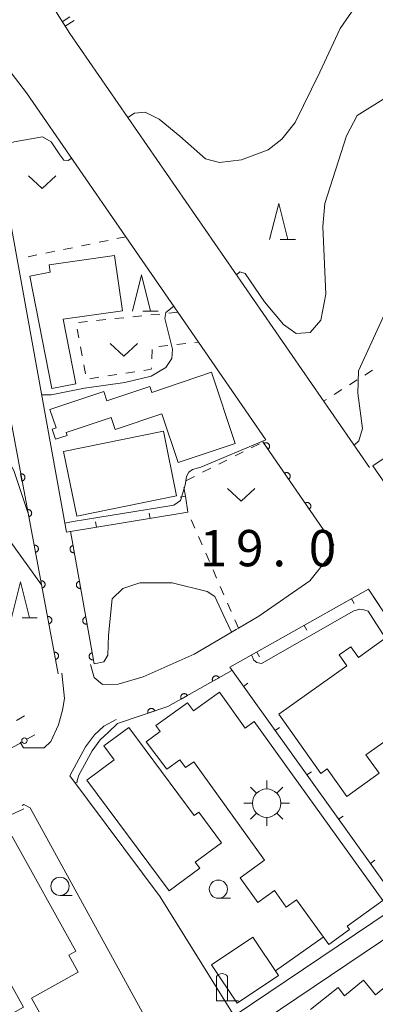
# Model space of a CAD drawing. Units: millimetres. Extents: x -72000 to -70000, y 40500 to 42000.
# Drawn here: x -71104 to -71055, y 41004 to 41140 of the extents above; entities that cross this region are included whole.
import ezdxf

# ---------------------------------------------------------------- set-up
doc = ezdxf.new("R2010")
doc.units = ezdxf.units.MM
for name, color, linetype, lineweight in [('210100_道路縁（街区線）', 7, 'Continuous', 15), ('210600_庭園路等', 7, 'Continuous', 15), ('300100_普通建物', 7, 'Continuous', 15), ('354800_工場', 7, 'Continuous', 20), ('420200_記念碑', 7, 'Continuous', 15), ('420702_鳥居', 7, 'Continuous', 15), ('610111_人工斜面(上)', 7, 'Continuous', 9), ('610199_人工斜面(中)', 7, 'Continuous', 9), ('611000_被覆(直)', 7, 'Continuous', 20), ('614000_塀', 7, 'Continuous', 20), ('630100_植生界', 7, 'Continuous', 9), ('631300_畑', 7, 'Continuous', 9), ('633100_広葉樹林', 7, 'Continuous', 9), ('633200_針葉樹林', 7, 'Continuous', 9), ('710100_等高線（計曲線）', 7, 'Continuous', 20), ('710200_等高線（主曲線）', 7, 'Continuous', 9), ('710300_等高線（補助曲線）', 7, 'Continuous', 9), ('731207_図化機測定による標高点（注記）', 7, 'Continuous', 20)]:
    doc.layers.add(name, color=color, linetype=linetype, lineweight=lineweight)
doc.styles.add('Style-WORKING', font='txt')

msp = doc.modelspace()

# ---------------------------------------------------------------- linework, layer by layer
at = {"layer": '210100_道路縁（街区線）', "flags": 128}
for points in [[(-71096.69, 41138.11), (-71099.54, 41142.57), (-71100.62, 41144.92), (-71100.92, 41147.11), (-71100.87, 41150.83), (-71100.24, 41153.33), (-71099.38, 41154.7), (-71097.81, 41156.24), (-71096.29, 41157.66), (-71056.86, 41188.29), (-71046.17, 41172.76), (-71044.98, 41171.69), (-71043.24, 41171.05), (-71040.95, 41171.4), (-71037.64, 41173), (-71033.76, 41174.66), (-71032.4, 41175.16), (-71031.07, 41175.27), (-71030.35, 41175.14), (-71029.93, 41174.93), (-71025.85, 41171.2), (-71024.11, 41169.99), (-71021.96, 41169.63), (-71016.05, 41169.57)], [(-71055.4, 41078.33), (-71096.69, 41138.11)], [(-71103.95, 41107.03), (-71109.02, 41135.01), (-71107.88, 41134.98), (-71106.49, 41134.53), (-71105.23, 41133.25), (-71102.63, 41129.91), (-71088.96, 41110.1), (-71081.79, 41099.71), (-71078.94, 41095.58), (-71069.66, 41082.14)], [(-71097.12, 41069.41), (-71103.95, 41107.03)], [(-71060.54, 41066.56), (-71063.62, 41062.71), (-71070.65, 41057.87), (-71073.45, 41056.21), (-71073.77, 41056.02), (-71079.53, 41052.6), (-71086.58, 41049.5), (-71090.03, 41048.48), (-71092.19, 41048.45), (-71093.34, 41049.41), (-71093.82, 41051.19)], [(-71074.64, 41050.83), (-71055.53, 41061.56), (-71051.28, 41055.1), (-71047.76, 41050.29), (-71044.38, 41045.83), (-71041.26, 41042.47), (-71039.21, 41040.37), (-71037.28, 41038.72), (-71035.75, 41037.68), (-71031.04, 41034.65), (-71031.23, 41032.57), (-71038.14, 41028.25)], [(-71097.77, 41050.02), (-71097.43, 41046.52), (-71097.68, 41044.92), (-71098.24, 41042.87), (-71099.31, 41040.58), (-71100.22, 41039.73)], [(-71052.55, 41017.27), (-71074.04, 41002.8), (-71084.22, 41019.21), (-71096.69, 41035.87), (-71094.5, 41039.86), (-71093.28, 41041.53), (-71091.99, 41042.71), (-71090.28, 41043.61)], [(-71103.24, 41031.8), (-71103.02, 41031.91), (-71102.16, 41031.46), (-71085.66, 41001.45), (-71085.73, 41000.52), (-71086.47, 40999.22)], [(-71007.82, 40997.61), (-71023.92, 40986.53), (-71032.01, 40980.93), (-71045.65, 40971.73), (-71056.17, 40965.35), (-71058.45, 40966.2), (-71076.81, 40997.57), (-71051.64, 41014.5)]]:
    msp.add_lwpolyline(points, dxfattribs=at)
at = {"layer": '210600_庭園路等', "flags": 128}
msp.add_lwpolyline([(-71100.22, 41039.73), (-71103.07, 41039.71), (-71103.512, 41040.494)], dxfattribs=at)
at = {"layer": '300100_普通建物', "flags": 128}
for points in [[(-71097.61, 41098.74), (-71095.86, 41089.85), (-71099.14, 41089.21), (-71102.17, 41104.66), (-71099.37, 41105.21), (-71099.52, 41106.22), (-71090.52, 41107.52), (-71089.42, 41099.92), (-71097.61, 41098.74)], [(-71081.73, 41079.01), (-71083.98, 41085.72), (-71090.42, 41083.56), (-71090.98, 41085.21), (-71097.19, 41083.13), (-71097.06, 41082.73), (-71098.63, 41082.21), (-71099.09, 41083.6), (-71098.56, 41083.77), (-71099.42, 41086.33), (-71092.01, 41088.81), (-71091.57, 41087.5), (-71085.67, 41089.48), (-71085.4, 41088.67), (-71077.18, 41091.43), (-71073.89, 41081.64), (-71081.73, 41079.01)], [(-71097.53, 41080.55), (-71083.79, 41083.34), (-71081.98, 41074.42), (-71095.72, 41071.63), (-71097.53, 41080.55)], [(-71062.1, 41036.2), (-71067.9, 41044.36), (-71058.52, 41051.03), (-71059.57, 41052.51), (-71057.98, 41053.65), (-71056.92, 41052.17), (-71052.76, 41055.13), (-71047.5, 41047.73), (-71052.98, 41043.84), (-71051.56, 41041.84), (-71055.88, 41038.77), (-71054.07, 41036.21), (-71058.53, 41033.04), (-71061.22, 41036.82), (-71062.1, 41036.2)], [(-71072.52, 41042.44), (-71071.29, 41043.33), (-71053.54, 41018.68), (-71058.45, 41015.15), (-71058.13, 41014.7), (-71061.02, 41012.62), (-71065.47, 41018.8), (-71066.86, 41017.8), (-71068.5, 41020.08), (-71070.79, 41018.43), (-71073.21, 41021.8), (-71069.84, 41024.23), (-71079.61, 41037.8), (-71080.73, 41037), (-71081.5, 41038.07), (-71083.32, 41036.77), (-71086.14, 41040.57), (-71084.24, 41041.97), (-71084.84, 41042.79), (-71080.47, 41045.94), (-71079.65, 41044.81), (-71076.08, 41047.38), (-71072.52, 41042.44)], [(-71082.98, 41020.02), (-71094.33, 41035.26), (-71090.57, 41038.06), (-71091.99, 41039.98), (-71088.54, 41042.54), (-71079.53, 41030.41), (-71078.92, 41030.86), (-71075.79, 41026.64), (-71079.4, 41023.96), (-71078.79, 41023.13), (-71082.98, 41020.02)], [(-71103.06, 41004), (-71113.4, 41022.62), (-71104.63, 41027.5), (-71095.86, 41011.7), (-71096.82, 41011.17), (-71095.51, 41008.81), (-71101.95, 41005.23), (-71096.26, 40994.99), (-71103.34, 40991.06), (-71108.76, 41000.84), (-71103.06, 41004)], [(-71077.17, 41009.84), (-71071.46, 41013.66), (-71067.92, 41008.37), (-71073.63, 41004.55), (-71077.17, 41009.84)], [(-71063.51, 41003.67), (-71059.73, 41006.71), (-71058.83, 41005.59), (-71056.2, 41007.71), (-71054.59, 41005.71), (-71052.81, 41007.14), (-71051.11, 41005.02), (-71051.72, 41004.53), (-71047.76, 40999.6)]]:
    msp.add_lwpolyline(points, dxfattribs=at)
at = {"layer": '354800_工場'}
for p, q in [((-71069.56, 41034.052), (-71069.56, 41035.225)), ((-71070.942, 41033.48), (-71071.77, 41034.308)), ((-71068.18, 41033.48), (-71067.35, 41034.308)), ((-71071.512, 41032.1), (-71072.685, 41032.1)), ((-71067.608, 41032.1), (-71066.435, 41032.1)), ((-71070.942, 41030.718), (-71071.77, 41029.89)), ((-71068.18, 41030.718), (-71067.35, 41029.89)), ((-71069.56, 41030.148), (-71069.56, 41028.975))]:
    msp.add_line(p, q, dxfattribs=at)
msp.add_circle((-71069.56, 41032.099), 1.953125, dxfattribs=at)
at = {"layer": '420200_記念碑'}
for p, q in [((-71076.46, 41004.88), (-71076.46, 41008.228)), ((-71074.96, 41004.88), (-71074.96, 41008.228)), ((-71076.46, 41004.88), (-71073.46, 41004.88))]:
    msp.add_line(p, q, dxfattribs=at)
msp.add_arc((-71075.7098, 41007.7296), 0.9, 33.557311, 146.442689, dxfattribs=at)
at = {"layer": '420702_鳥居'}
for p, q in [((-71102.929, 41044.116), (-71104.018, 41043.502)), ((-71101.509, 41041.506), (-71102.598, 41040.892)), ((-71103.251, 41040.524), (-71105.429, 41039.296))]:
    msp.add_line(p, q, dxfattribs=at)
msp.add_circle((-71102.924, 41040.708), 0.375, dxfattribs=at)
at = {"layer": '610111_人工斜面(上)', "flags": 128}
msp.add_lwpolyline([(-71096.69, 41138.11), (-71099.54, 41142.57), (-71100.62, 41144.92), (-71100.92, 41147.11), (-71100.87, 41150.83), (-71100.24, 41153.33), (-71099.38, 41154.7), (-71097.81, 41156.24), (-71096.29, 41157.66), (-71056.86, 41188.29), (-71046.17, 41172.76)], dxfattribs=at)
at = {"layer": '610199_人工斜面(中)', "flags": 128}
for points in [[(-71097.71, 41139.71), (-71096.68, 41140.37)], [(-71097.31, 41139.09), (-71096.06, 41139.89)]]:
    msp.add_lwpolyline(points, dxfattribs=at)
at = {"layer": '611000_被覆(直)'}
for p, q in [((-71098.27, 41049.93), (-71106.47, 41093.49)), ((-71096.59, 41069.55), (-71093.33, 41051.28))]:
    msp.add_line(p, q, dxfattribs=at)
at = {"layer": '611000_被覆(直)', "flags": 128}
for points in [[(-71047.35, 41083.64), (-71054.92, 41078.56), (-71050.84, 41072.64), (-71047.04, 41072.41), (-71037.74, 41077.79)], [(-71060.94, 41066.88), (-71060.3, 41067.68), (-71070.08, 41081.85)], [(-71069.375, 41080.828), (-71069.34, 41080.855), (-71069.308, 41080.884), (-71069.278, 41080.915), (-71069.251, 41080.95), (-71069.228, 41080.986), (-71069.207, 41081.025), (-71069.19, 41081.065), (-71069.177, 41081.107), (-71069.166, 41081.149), (-71069.161, 41081.193), (-71069.158, 41081.236), (-71069.16, 41081.28), (-71069.166, 41081.323), (-71069.175, 41081.366), (-71069.188, 41081.408), (-71069.204, 41081.447), (-71069.224, 41081.486), (-71069.247, 41081.523), (-71069.274, 41081.559), (-71069.303, 41081.591), (-71069.334, 41081.62), (-71069.369, 41081.647), (-71069.406, 41081.67), (-71069.444, 41081.691), (-71069.484, 41081.709), (-71069.526, 41081.721), (-71069.568, 41081.732), (-71069.612, 41081.737), (-71069.655, 41081.74), (-71069.699, 41081.738), (-71069.742, 41081.732), (-71069.785, 41081.723), (-71069.827, 41081.71), (-71069.866, 41081.694), (-71069.905, 41081.674), (-71069.943, 41081.651)], [(-71069.943, 41081.651), (-71069.375, 41080.828)], [(-71103.265, 41076.464), (-71103.222, 41076.474), (-71103.181, 41076.488), (-71103.141, 41076.505), (-71103.102, 41076.525), (-71103.066, 41076.549), (-71103.032, 41076.576), (-71103, 41076.605), (-71102.971, 41076.638), (-71102.944, 41076.673), (-71102.922, 41076.711), (-71102.901, 41076.749), (-71102.886, 41076.79), (-71102.873, 41076.832), (-71102.864, 41076.874), (-71102.859, 41076.918), (-71102.858, 41076.961), (-71102.86, 41077.004), (-71102.866, 41077.048), (-71102.876, 41077.091), (-71102.89, 41077.132), (-71102.907, 41077.171), (-71102.927, 41077.21), (-71102.951, 41077.246), (-71102.978, 41077.281), (-71103.008, 41077.313), (-71103.04, 41077.342), (-71103.075, 41077.369), (-71103.113, 41077.391), (-71103.151, 41077.411), (-71103.192, 41077.427), (-71103.234, 41077.44), (-71103.276, 41077.449), (-71103.32, 41077.454), (-71103.363, 41077.455), (-71103.406, 41077.453), (-71103.45, 41077.447)], [(-71103.45, 41077.447), (-71103.265, 41076.464)], [(-71066.534, 41076.713), (-71066.499, 41076.74), (-71066.467, 41076.769), (-71066.438, 41076.8), (-71066.411, 41076.835), (-71066.387, 41076.871), (-71066.367, 41076.91), (-71066.349, 41076.95), (-71066.337, 41076.992), (-71066.326, 41077.034), (-71066.321, 41077.078), (-71066.318, 41077.121), (-71066.32, 41077.165), (-71066.326, 41077.208), (-71066.334, 41077.251), (-71066.348, 41077.293), (-71066.364, 41077.332), (-71066.384, 41077.371), (-71066.407, 41077.408), (-71066.434, 41077.444), (-71066.463, 41077.475), (-71066.494, 41077.505), (-71066.529, 41077.532), (-71066.565, 41077.555), (-71066.604, 41077.576), (-71066.644, 41077.594), (-71066.686, 41077.606), (-71066.728, 41077.617), (-71066.772, 41077.622), (-71066.815, 41077.625), (-71066.859, 41077.623), (-71066.902, 41077.617), (-71066.945, 41077.608), (-71066.987, 41077.595), (-71067.026, 41077.579), (-71067.065, 41077.559), (-71067.102, 41077.536)], [(-71067.102, 41077.536), (-71066.534, 41076.713)], [(-71102.34, 41071.55), (-71102.297, 41071.56), (-71102.256, 41071.574), (-71102.216, 41071.591), (-71102.177, 41071.611), (-71102.141, 41071.635), (-71102.107, 41071.662), (-71102.075, 41071.692), (-71102.046, 41071.725), (-71102.019, 41071.759), (-71101.997, 41071.797), (-71101.976, 41071.835), (-71101.961, 41071.876), (-71101.948, 41071.918), (-71101.939, 41071.961), (-71101.934, 41072.004), (-71101.933, 41072.047), (-71101.935, 41072.091), (-71101.941, 41072.134), (-71101.951, 41072.177), (-71101.965, 41072.218), (-71101.982, 41072.258), (-71102.002, 41072.297), (-71102.026, 41072.333), (-71102.053, 41072.367), (-71102.083, 41072.4), (-71102.115, 41072.428), (-71102.15, 41072.455), (-71102.188, 41072.477), (-71102.226, 41072.498), (-71102.267, 41072.513), (-71102.309, 41072.526), (-71102.351, 41072.535), (-71102.395, 41072.54), (-71102.438, 41072.541), (-71102.481, 41072.539), (-71102.525, 41072.533)], [(-71102.525, 41072.533), (-71102.34, 41071.55)], [(-71063.694, 41072.598), (-71063.659, 41072.625), (-71063.627, 41072.654), (-71063.598, 41072.685), (-71063.571, 41072.72), (-71063.547, 41072.756), (-71063.527, 41072.795), (-71063.509, 41072.835), (-71063.497, 41072.877), (-71063.486, 41072.919), (-71063.481, 41072.963), (-71063.478, 41073.006), (-71063.48, 41073.05), (-71063.486, 41073.093), (-71063.494, 41073.136), (-71063.507, 41073.178), (-71063.524, 41073.217), (-71063.543, 41073.256), (-71063.567, 41073.293), (-71063.593, 41073.328), (-71063.623, 41073.36), (-71063.654, 41073.39), (-71063.689, 41073.417), (-71063.725, 41073.44), (-71063.764, 41073.461), (-71063.804, 41073.478), (-71063.845, 41073.491), (-71063.888, 41073.502), (-71063.932, 41073.507), (-71063.975, 41073.51), (-71064.018, 41073.508), (-71064.062, 41073.502), (-71064.105, 41073.493), (-71064.146, 41073.48), (-71064.186, 41073.464), (-71064.225, 41073.444), (-71064.262, 41073.421)], [(-71064.262, 41073.421), (-71063.694, 41072.598)], [(-71060.854, 41068.483), (-71060.819, 41068.509), (-71060.787, 41068.539), (-71060.758, 41068.57), (-71060.73, 41068.605), (-71060.707, 41068.641), (-71060.686, 41068.68), (-71060.669, 41068.72), (-71060.656, 41068.761), (-71060.646, 41068.804), (-71060.641, 41068.848), (-71060.638, 41068.891), (-71060.64, 41068.935), (-71060.645, 41068.978), (-71060.654, 41069.021), (-71060.667, 41069.063), (-71060.684, 41069.102), (-71060.703, 41069.141), (-71060.727, 41069.178), (-71060.753, 41069.213), (-71060.783, 41069.245), (-71060.814, 41069.275), (-71060.848, 41069.302), (-71060.885, 41069.325), (-71060.924, 41069.346), (-71060.964, 41069.363), (-71061.005, 41069.376), (-71061.048, 41069.387), (-71061.092, 41069.392), (-71061.135, 41069.395), (-71061.178, 41069.393), (-71061.222, 41069.387), (-71061.264, 41069.378), (-71061.306, 41069.365), (-71061.346, 41069.349), (-71061.385, 41069.329), (-71061.422, 41069.306)], [(-71061.422, 41069.306), (-71060.854, 41068.483)], [(-71101.415, 41066.637), (-71101.372, 41066.647), (-71101.331, 41066.661), (-71101.291, 41066.677), (-71101.252, 41066.698), (-71101.216, 41066.722), (-71101.182, 41066.749), (-71101.15, 41066.778), (-71101.121, 41066.811), (-71101.094, 41066.846), (-71101.072, 41066.883), (-71101.051, 41066.922), (-71101.036, 41066.962), (-71101.023, 41067.004), (-71101.014, 41067.047), (-71101.009, 41067.091), (-71101.008, 41067.133), (-71101.01, 41067.177), (-71101.016, 41067.22), (-71101.026, 41067.263), (-71101.04, 41067.304), (-71101.057, 41067.344), (-71101.077, 41067.383), (-71101.101, 41067.419), (-71101.128, 41067.454), (-71101.158, 41067.486), (-71101.19, 41067.514), (-71101.225, 41067.541), (-71101.263, 41067.564), (-71101.301, 41067.584), (-71101.342, 41067.6), (-71101.384, 41067.612), (-71101.426, 41067.621), (-71101.47, 41067.626), (-71101.513, 41067.628), (-71101.556, 41067.625), (-71101.6, 41067.619)], [(-71101.6, 41067.619), (-71101.415, 41066.637)], [(-71096.239, 41067.581), (-71096.282, 41067.571), (-71096.323, 41067.558), (-71096.363, 41067.542), (-71096.402, 41067.522), (-71096.438, 41067.498), (-71096.473, 41067.471), (-71096.505, 41067.442), (-71096.534, 41067.41), (-71096.562, 41067.375), (-71096.584, 41067.338), (-71096.605, 41067.299), (-71096.621, 41067.259), (-71096.634, 41067.217), (-71096.644, 41067.175), (-71096.649, 41067.131), (-71096.65, 41067.088), (-71096.649, 41067.045), (-71096.643, 41067.001), (-71096.633, 41066.958), (-71096.62, 41066.917), (-71096.604, 41066.877), (-71096.584, 41066.838), (-71096.56, 41066.802), (-71096.533, 41066.767), (-71096.504, 41066.734), (-71096.472, 41066.706), (-71096.437, 41066.678), (-71096.4, 41066.655), (-71096.361, 41066.635), (-71096.321, 41066.619), (-71096.279, 41066.606), (-71096.237, 41066.596), (-71096.193, 41066.591), (-71096.15, 41066.589), (-71096.107, 41066.591), (-71096.063, 41066.597)], [(-71096.063, 41066.597), (-71096.239, 41067.581)], [(-71100.49, 41061.723), (-71100.447, 41061.733), (-71100.406, 41061.747), (-71100.366, 41061.763), (-71100.327, 41061.784), (-71100.291, 41061.808), (-71100.257, 41061.835), (-71100.225, 41061.864), (-71100.196, 41061.897), (-71100.169, 41061.932), (-71100.147, 41061.97), (-71100.126, 41062.008), (-71100.111, 41062.049), (-71100.098, 41062.091), (-71100.089, 41062.133), (-71100.084, 41062.177), (-71100.083, 41062.22), (-71100.085, 41062.263), (-71100.091, 41062.307), (-71100.101, 41062.35), (-71100.115, 41062.391), (-71100.132, 41062.43), (-71100.152, 41062.469), (-71100.176, 41062.505), (-71100.203, 41062.54), (-71100.233, 41062.572), (-71100.265, 41062.601), (-71100.3, 41062.628), (-71100.338, 41062.65), (-71100.376, 41062.67), (-71100.417, 41062.686), (-71100.459, 41062.698), (-71100.501, 41062.708), (-71100.545, 41062.713), (-71100.588, 41062.714), (-71100.631, 41062.712), (-71100.675, 41062.706)], [(-71100.675, 41062.706), (-71100.49, 41061.723)], [(-71095.36, 41062.659), (-71095.403, 41062.649), (-71095.445, 41062.636), (-71095.484, 41062.619), (-71095.523, 41062.599), (-71095.56, 41062.576), (-71095.595, 41062.549), (-71095.627, 41062.52), (-71095.656, 41062.487), (-71095.683, 41062.453), (-71095.706, 41062.415), (-71095.727, 41062.377), (-71095.743, 41062.337), (-71095.756, 41062.295), (-71095.765, 41062.252), (-71095.771, 41062.209), (-71095.772, 41062.166), (-71095.771, 41062.122), (-71095.765, 41062.079), (-71095.755, 41062.036), (-71095.742, 41061.995), (-71095.725, 41061.955), (-71095.705, 41061.916), (-71095.681, 41061.879), (-71095.655, 41061.844), (-71095.626, 41061.812), (-71095.593, 41061.783), (-71095.559, 41061.756), (-71095.521, 41061.733), (-71095.483, 41061.713), (-71095.443, 41061.696), (-71095.401, 41061.684), (-71095.358, 41061.674), (-71095.315, 41061.668), (-71095.272, 41061.667), (-71095.228, 41061.669), (-71095.185, 41061.674)], [(-71095.185, 41061.674), (-71095.36, 41062.659)], [(-71099.565, 41056.809), (-71099.522, 41056.819), (-71099.481, 41056.833), (-71099.441, 41056.85), (-71099.402, 41056.87), (-71099.366, 41056.894), (-71099.332, 41056.921), (-71099.3, 41056.951), (-71099.271, 41056.984), (-71099.244, 41057.018), (-71099.222, 41057.056), (-71099.201, 41057.094), (-71099.186, 41057.135), (-71099.173, 41057.177), (-71099.164, 41057.219), (-71099.159, 41057.263), (-71099.158, 41057.306), (-71099.16, 41057.349), (-71099.166, 41057.393), (-71099.176, 41057.436), (-71099.19, 41057.477), (-71099.207, 41057.517), (-71099.227, 41057.556), (-71099.251, 41057.592), (-71099.278, 41057.626), (-71099.308, 41057.658), (-71099.34, 41057.687), (-71099.375, 41057.714), (-71099.413, 41057.736), (-71099.451, 41057.757), (-71099.492, 41057.772), (-71099.534, 41057.785), (-71099.576, 41057.794), (-71099.62, 41057.799), (-71099.663, 41057.8), (-71099.706, 41057.798), (-71099.75, 41057.792)], [(-71099.75, 41057.792), (-71099.565, 41056.809)], [(-71094.482, 41057.737), (-71094.525, 41057.727), (-71094.566, 41057.713), (-71094.606, 41057.697), (-71094.645, 41057.677), (-71094.682, 41057.653), (-71094.716, 41057.627), (-71094.749, 41057.598), (-71094.778, 41057.565), (-71094.805, 41057.531), (-71094.828, 41057.493), (-71094.848, 41057.455), (-71094.864, 41057.414), (-71094.877, 41057.373), (-71094.887, 41057.33), (-71094.892, 41057.287), (-71094.894, 41057.244), (-71094.892, 41057.2), (-71094.886, 41057.157), (-71094.877, 41057.114), (-71094.863, 41057.072), (-71094.847, 41057.033), (-71094.827, 41056.993), (-71094.803, 41056.957), (-71094.777, 41056.922), (-71094.747, 41056.89), (-71094.715, 41056.861), (-71094.681, 41056.834), (-71094.643, 41056.811), (-71094.605, 41056.79), (-71094.564, 41056.774), (-71094.522, 41056.761), (-71094.48, 41056.752), (-71094.436, 41056.746), (-71094.393, 41056.745), (-71094.35, 41056.746), (-71094.306, 41056.752)], [(-71094.306, 41056.752), (-71094.482, 41057.737)], [(-71098.64, 41051.895), (-71098.597, 41051.906), (-71098.556, 41051.919), (-71098.516, 41051.936), (-71098.477, 41051.957), (-71098.441, 41051.981), (-71098.407, 41052.008), (-71098.375, 41052.037), (-71098.346, 41052.07), (-71098.319, 41052.104), (-71098.297, 41052.142), (-71098.276, 41052.181), (-71098.261, 41052.221), (-71098.248, 41052.263), (-71098.239, 41052.306), (-71098.234, 41052.349), (-71098.233, 41052.392), (-71098.235, 41052.436), (-71098.241, 41052.479), (-71098.251, 41052.522), (-71098.265, 41052.563), (-71098.282, 41052.603), (-71098.302, 41052.642), (-71098.326, 41052.678), (-71098.353, 41052.713), (-71098.383, 41052.745), (-71098.415, 41052.773), (-71098.45, 41052.8), (-71098.488, 41052.823), (-71098.526, 41052.843), (-71098.567, 41052.859), (-71098.609, 41052.871), (-71098.651, 41052.88), (-71098.695, 41052.885), (-71098.738, 41052.886), (-71098.781, 41052.884), (-71098.825, 41052.878)], [(-71098.825, 41052.878), (-71098.64, 41051.895)], [(-71093.604, 41052.814), (-71093.647, 41052.805), (-71093.688, 41052.791), (-71093.728, 41052.775), (-71093.767, 41052.755), (-71093.803, 41052.731), (-71093.838, 41052.704), (-71093.871, 41052.675), (-71093.899, 41052.643), (-71093.927, 41052.608), (-71093.949, 41052.571), (-71093.97, 41052.533), (-71093.986, 41052.492), (-71093.999, 41052.45), (-71094.009, 41052.408), (-71094.014, 41052.364), (-71094.016, 41052.321), (-71094.014, 41052.278), (-71094.008, 41052.234), (-71093.998, 41052.191), (-71093.985, 41052.15), (-71093.969, 41052.11), (-71093.949, 41052.071), (-71093.925, 41052.035), (-71093.898, 41052), (-71093.869, 41051.968), (-71093.837, 41051.939), (-71093.802, 41051.911), (-71093.765, 41051.889), (-71093.726, 41051.868), (-71093.686, 41051.852), (-71093.644, 41051.839), (-71093.602, 41051.829), (-71093.558, 41051.824), (-71093.515, 41051.822), (-71093.472, 41051.824), (-71093.428, 41051.83)], [(-71093.428, 41051.83), (-71093.604, 41052.814)], [(-71074.37, 41050.36), (-71083.16, 41045.42), (-71090.11, 41043.09)], [(-71076.114, 41049.38), (-71076.137, 41049.418), (-71076.163, 41049.452), (-71076.192, 41049.484), (-71076.223, 41049.515), (-71076.258, 41049.541), (-71076.294, 41049.565), (-71076.333, 41049.586), (-71076.373, 41049.603), (-71076.414, 41049.617), (-71076.457, 41049.626), (-71076.5, 41049.633), (-71076.544, 41049.635), (-71076.587, 41049.633), (-71076.631, 41049.629), (-71076.674, 41049.619), (-71076.715, 41049.607), (-71076.755, 41049.591), (-71076.794, 41049.571), (-71076.832, 41049.548), (-71076.866, 41049.521), (-71076.898, 41049.493), (-71076.929, 41049.461), (-71076.955, 41049.427), (-71076.979, 41049.39), (-71077, 41049.352), (-71077.017, 41049.312), (-71077.031, 41049.27), (-71077.041, 41049.227), (-71077.047, 41049.184), (-71077.049, 41049.141), (-71077.048, 41049.097), (-71077.043, 41049.054), (-71077.034, 41049.011), (-71077.021, 41048.97), (-71077.005, 41048.93), (-71076.985, 41048.89)], [(-71076.985, 41048.89), (-71076.114, 41049.38)], [(-71080.472, 41046.93), (-71080.496, 41046.968), (-71080.522, 41047.002), (-71080.55, 41047.035), (-71080.582, 41047.065), (-71080.617, 41047.091), (-71080.653, 41047.116), (-71080.691, 41047.137), (-71080.732, 41047.153), (-71080.773, 41047.168), (-71080.816, 41047.177), (-71080.859, 41047.184), (-71080.902, 41047.185), (-71080.946, 41047.184), (-71080.989, 41047.179), (-71081.032, 41047.17), (-71081.073, 41047.157), (-71081.114, 41047.141), (-71081.153, 41047.121), (-71081.191, 41047.098), (-71081.225, 41047.072), (-71081.257, 41047.043), (-71081.288, 41047.011), (-71081.314, 41046.977), (-71081.338, 41046.941), (-71081.359, 41046.902), (-71081.376, 41046.862), (-71081.39, 41046.821), (-71081.399, 41046.778), (-71081.406, 41046.735), (-71081.408, 41046.691), (-71081.406, 41046.648), (-71081.402, 41046.604), (-71081.392, 41046.561), (-71081.38, 41046.52), (-71081.364, 41046.48), (-71081.344, 41046.441)], [(-71081.344, 41046.441), (-71080.472, 41046.93)], [(-71084.978, 41044.811), (-71084.993, 41044.852), (-71085.013, 41044.891), (-71085.035, 41044.928), (-71085.06, 41044.963), (-71085.089, 41044.996), (-71085.121, 41045.026), (-71085.154, 41045.054), (-71085.191, 41045.078), (-71085.228, 41045.1), (-71085.269, 41045.117), (-71085.31, 41045.132), (-71085.352, 41045.142), (-71085.396, 41045.148), (-71085.439, 41045.152), (-71085.483, 41045.151), (-71085.526, 41045.146), (-71085.568, 41045.138), (-71085.611, 41045.126), (-71085.652, 41045.11), (-71085.69, 41045.091), (-71085.727, 41045.069), (-71085.763, 41045.043), (-71085.796, 41045.014), (-71085.826, 41044.983), (-71085.854, 41044.949), (-71085.878, 41044.913), (-71085.9, 41044.875), (-71085.917, 41044.834), (-71085.932, 41044.794), (-71085.942, 41044.751), (-71085.948, 41044.708), (-71085.952, 41044.664), (-71085.951, 41044.621), (-71085.946, 41044.578), (-71085.938, 41044.535), (-71085.926, 41044.493)], [(-71085.926, 41044.493), (-71084.978, 41044.811)], [(-71103.03, 41031.33), (-71107.91, 41029.05), (-71110.18, 41028.27), (-71112.42, 41027.81), (-71115.96, 41027.4), (-71119.28, 41027.4), (-71121.22, 41027.25), (-71122.2, 41026.84), (-71130.86, 41020.19), (-71138.54, 41015.28), (-71140.05, 41014.31), (-71145.29, 41010.95), (-71150.32, 41008.02), (-71152.81, 41006.75)]]:
    msp.add_lwpolyline(points, dxfattribs=at)
at = {"layer": '614000_塀'}
for p, q in [((-71080.75, 41074.36), (-71081.491, 41074.245)), ((-71085.614, 41071.304), (-71085.736, 41072.044)), ((-71093.014, 41070.086), (-71093.136, 41070.826)), ((-71057.855, 41060.255), (-71057.488, 41059.601)), ((-71064.394, 41056.583), (-71064.027, 41055.929)), ((-71070.934, 41052.911), (-71070.567, 41052.257)), ((-71072.748, 41048.188), (-71072.138, 41048.625)), ((-71068.381, 41042.09), (-71067.771, 41042.527)), ((-71064.014, 41035.993), (-71063.404, 41036.43)), ((-71059.647, 41029.896), (-71059.037, 41030.332)), ((-71055.28, 41023.798), (-71054.67, 41024.235))]:
    msp.add_line(p, q, dxfattribs=at)
at = {"layer": '614000_塀', "flags": 128}
for points in [[(-71080.75, 41074.36), (-71080.41, 41072.16), (-71080.96, 41072.07), (-71097.12, 41069.41)], [(-71038.54, 41028.72), (-71038.14, 41028.25), (-71052.18, 41019.47), (-71074.64, 41050.83), (-71055.53, 41061.56), (-71052.48, 41056.92)]]:
    msp.add_lwpolyline(points, dxfattribs=at)
at = {"layer": '630100_植生界'}
for p, q in [((-71093.858, 41109.097), (-71095.083, 41108.846)), ((-71091.409, 41109.598), (-71092.634, 41109.348)), ((-71088.96, 41110.1), (-71090.185, 41109.849)), ((-71098.757, 41108.094), (-71099.981, 41107.843)), ((-71096.307, 41108.595), (-71097.532, 41108.344)), ((-71101.206, 41107.592), (-71102.43, 41107.341)), ((-71081.79, 41099.71), (-71083.034, 41099.583)), ((-71094.225, 41098.442), (-71095.469, 41098.315)), ((-71091.738, 41098.695), (-71092.982, 41098.568)), ((-71089.251, 41098.949), (-71090.495, 41098.822)), ((-71086.764, 41099.203), (-71088.008, 41099.076)), ((-71084.277, 41099.456), (-71085.521, 41099.329)), ((-71095.645, 41097.388), (-71095.418, 41096.159)), ((-71079.465, 41095.525), (-71078.94, 41095.58)), ((-71095.191, 41094.929), (-71094.964, 41093.7)), ((-71085.393, 41093.308), (-71085.344, 41094.557)), ((-71084.438, 41095.004), (-71083.195, 41095.134)), ((-71081.952, 41095.264), (-71080.708, 41095.395)), ((-71094.738, 41092.471), (-71094.511, 41091.242)), ((-71088.959, 41091.317), (-71087.724, 41091.508)), ((-71054.993, 41091.734), (-71056.046, 41091.061)), ((-71093.9, 41090.553), (-71092.665, 41090.744)), ((-71091.43, 41090.935), (-71090.194, 41091.126)), ((-71057.1, 41090.389), (-71058.154, 41089.716)), ((-71059.207, 41089.044), (-71060.261, 41088.371)), ((-71061.315, 41087.699), (-71061.72, 41087.44)), ((-71071.682, 41081.043), (-71070.566, 41081.605)), ((-71076.148, 41078.794), (-71075.032, 41079.356)), ((-71073.915, 41079.918), (-71072.799, 41080.481)), ((-71078.381, 41077.669), (-71077.264, 41078.232)), ((-71080.614, 41076.545), (-71079.497, 41077.107)), ((-71080.75, 41074.36), (-71080.959, 41075.592)), ((-71079.449, 41069.958), (-71079.949, 41071.104)), ((-71078.449, 41067.667), (-71078.949, 41068.812)), ((-71077.449, 41065.375), (-71077.949, 41066.521)), ((-71076.45, 41063.084), (-71076.95, 41064.23)), ((-71075.45, 41060.793), (-71075.95, 41061.938)), ((-71074.45, 41058.501), (-71074.95, 41059.647)), ((-71073.45, 41056.21), (-71073.95, 41057.356))]:
    msp.add_line(p, q, dxfattribs=at)
at = {"layer": '630100_植生界', "flags": 128}
msp.add_lwpolyline([(-71086.488, 41091.699), (-71085.45, 41091.86), (-71085.442, 41092.059)], dxfattribs=at)
at = {"layer": '631300_畑', "flags": 128}
for points in [[(-71102.375, 41118.505), (-71100.5, 41116.755), (-71098.625, 41118.505)], [(-71091.105, 41095.385), (-71089.23, 41093.635), (-71087.355, 41095.385)], [(-71074.949, 41075.445), (-71073.074, 41073.695), (-71071.199, 41075.445)]]:
    msp.add_lwpolyline(points, dxfattribs=at)
at = {"layer": '633100_広葉樹林'}
for p, q in [((-71098.03, 41019.4), (-71096.363, 41019.4)), ((-71076.21, 41019.01), (-71074.543, 41019.01))]:
    msp.add_line(p, q, dxfattribs=at)
for centre in [(-71098.03, 41020.65), (-71076.21, 41020.26)]:
    msp.add_circle(centre, 1.249875, dxfattribs=at)
at = {"layer": '633200_針葉樹林'}
for p, q in [((-71067.692, 41109.7), (-71065.608, 41109.7)), ((-71086.602, 41099.87), (-71084.518, 41099.87)), ((-71103.262, 41057.6), (-71101.178, 41057.6))]:
    msp.add_line(p, q, dxfattribs=at)
at = {"layer": '633200_針葉樹林', "flags": 128}
for points in [[(-71069.15, 41109.7), (-71067.9, 41114.7), (-71066.65, 41109.7)], [(-71088.06, 41099.87), (-71086.81, 41104.87), (-71085.56, 41099.87)], [(-71104.72, 41057.6), (-71103.47, 41062.6), (-71102.22, 41057.6)]]:
    msp.add_lwpolyline(points, dxfattribs=at)
at = {"layer": '710100_等高線（計曲線）', "flags": 128}
for points in [[(-71120.01, 41083.17), (-71116.99, 41081.78), (-71111.12, 41075.98), (-71105.16, 41068.56), (-71100.57, 41062.15)], [(-71093.33, 41051.28), (-71092, 41051.55), (-71091.43, 41052.46), (-71091.37, 41055.25), (-71090.86, 41060.26), (-71089.38, 41061.67), (-71087.03, 41062.42), (-71082.57, 41062.43), (-71077.78, 41061.27), (-71076.68, 41060.55), (-71075.54, 41058.1), (-71074.42, 41055.64)], [(-71071.64, 41052.51), (-71071.33, 41051.78), (-71070.92, 41051.47), (-71070.28, 41051.34), (-71057.55, 41058.58), (-71056.72, 41058.83), (-71056.16, 41058.71), (-71055.58, 41058.53), (-71053.18, 41054.82)]]:
    msp.add_lwpolyline(points, dxfattribs=at)
at = {"layer": '710200_等高線（主曲線）', "flags": 128}
for points in [[(-71057.53, 41081.42), (-71056.87, 41082), (-71056.35, 41083.69), (-71057, 41088.54), (-71056.92, 41091.64), (-71052.49, 41101.23), (-71046.9, 41115.8), (-71045.6, 41117.25), (-71031.66, 41125.1), (-71024.35, 41130.38), (-71022.3, 41132.53), (-71020.91, 41139.24), (-71019.88, 41148.9)], [(-71057.07, 41142.23), (-71059.43, 41138.78), (-71062.23, 41132.75), (-71065.65, 41125.84), (-71067.49, 41123.55), (-71069.37, 41122.09), (-71073.04, 41120.68), (-71076.04, 41120.32), (-71077.97, 41120.81), (-71081.53, 41123.97), (-71084.35, 41126.29), (-71086.31, 41127.27), (-71087.77, 41127.13), (-71088.67, 41126.5)], [(-71073.71, 41104.85), (-71073.24, 41105.25), (-71072.53, 41105.04), (-71069.84, 41101.14), (-71067.24, 41098), (-71065.48, 41096.79), (-71063.59, 41096.9), (-71062.09, 41098.6), (-71061.4, 41102.18), (-71061.81, 41111.5), (-71061.53, 41114.67), (-71058.56, 41124.01), (-71057.08, 41126.8), (-71053.57, 41129.01), (-71049.41, 41130.06), (-71043.18, 41130.95), (-71040.3, 41132.45), (-71034.04, 41137.99), (-71029.77, 41142)], [(-71105.95, 41118.09), (-71105.31, 41118.32), (-71105.07, 41119.2), (-71105.59, 41122.11), (-71105.12, 41122.96), (-71104.36, 41123.17), (-71100.43, 41123.84), (-71099.26, 41123.15), (-71098.05, 41121.38), (-71097.52, 41120.66), (-71096.89, 41120.62), (-71096.42, 41120.91)], [(-71073.41, 41105.15), (-71073.39, 41105.16)], [(-71100.56, 41088.34), (-71099.23, 41088.31), (-71094.65, 41089.25), (-71089.12, 41090.03), (-71085.49, 41090.88), (-71083.44, 41092.11), (-71082.63, 41093.35), (-71082.53, 41094.6), (-71083.59, 41098.84), (-71083.44, 41099.69), (-71082.37, 41100.55)], [(-71116.47, 41087.53), (-71111.83, 41085.21), (-71107.63, 41082.55), (-71105.91, 41080.62), (-71104.39, 41077.93), (-71102.45, 41072.13)], [(-71097.35, 41070.68), (-71096.2, 41070.87), (-71092.83, 41071.43), (-71082.37, 41073.15), (-71081.45, 41073.78), (-71080.8, 41075.9), (-71080.59, 41077.09), (-71080.29, 41077.68), (-71079.76, 41078.05), (-71078.64, 41078.37), (-71069.66, 41082.14)]]:
    msp.add_lwpolyline(points, dxfattribs=at)
at = {"layer": '710300_等高線（補助曲線）'}
msp.add_line((-71068.36, 41009.03), (-71061.77, 41013.66), dxfattribs=at)
at = {"layer": '710300_等高線（補助曲線）', "flags": 128}
msp.add_lwpolyline([(-71090.11, 41043.09), (-71091.38, 41041.84), (-71092.5, 41040.82), (-71093.62, 41039.3), (-71095.45, 41035.96), (-71095.65, 41035.2), (-71095.67, 41034.97), (-71095.96, 41034.89)], dxfattribs=at)

# ---------------------------------------------------------------- texts
at = {"layer": '731207_図化機測定による標高点（注記）', "style": 'Style-WORKING'}
for s, p in [('9', (-71073.77, 41064.72)), ('0', (-71063.77, 41064.72)), ('1', (-71078.77, 41064.72)), ('.', (-71068.77, 41064.72))]:
    msp.add_text(s, height=5, dxfattribs=at).set_placement(p)

doc.saveas('drawing.dxf')
